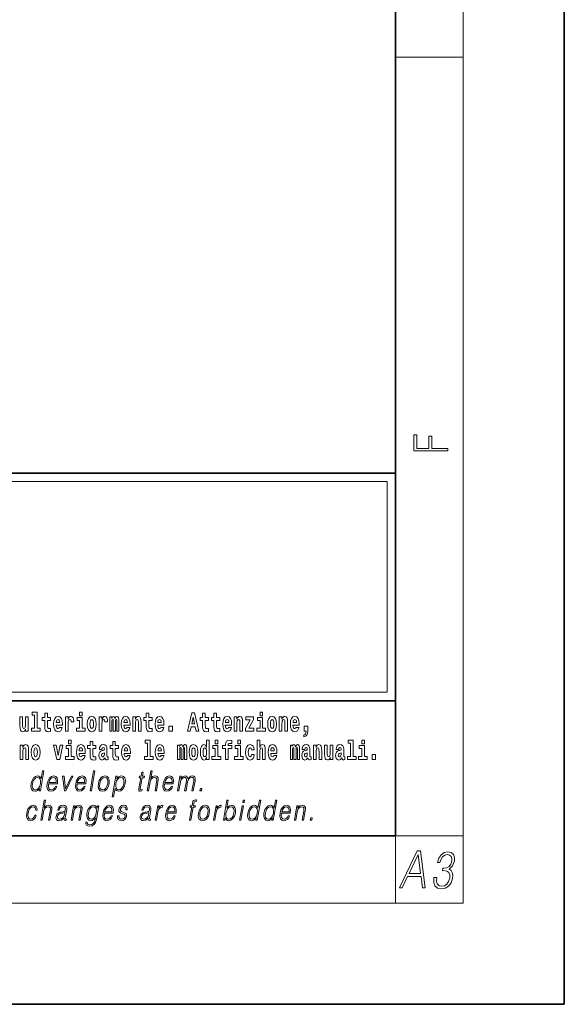
# Model space of a CAD drawing. Extents: x 0 to 420, y 0 to 297.
# Drawn here: x 388 to 420, y 0 to 58 of the extents above; entities that cross this region are included whole.
import ezdxf

# ---------------------------------------------------------------- set-up
doc = ezdxf.new("R2010")
doc.units = 0

msp = doc.modelspace()

# ---------------------------------------------------------------- linework, layer by layer
at = {"color": 7, "lineweight": 35}
for p, q in [((420, 0), (420, 297)), ((410, 10), (410, 287)), ((230, 31.5), (410, 31.5)), ((357.812, 31.5), (410, 31.5)), ((410, 10), (410, 31.5)), ((357.812, 18), (408.5, 18)), ((397, 18), (410, 18)), ((20, 10), (410, 10)), ((230, 10), (410, 10)), ((0, 0), (420, 0))]:
    msp.add_line(p, q, dxfattribs=at)
at = {"color": 7, "lineweight": 13}
for p, q in [((414, 6), (414, 291)), ((410, 56.167), (414, 56.167)), ((358.312, 31), (409.5, 31)), ((409.5, 31), (409.5, 18.5)), ((410, 10), (414, 10)), ((410, 10), (410, 6)), ((414, 6), (16, 6))]:
    msp.add_line(p, q, dxfattribs=at)
at = {"color": 252, "lineweight": 13}
msp.add_line((358.312, 18.5), (409.5, 18.5), dxfattribs=at)
at = {"color": 7, "lineweight": 13}
for points in [[(413.093, 32.817), (413.093, 32.955), (412.144, 32.955), (412.144, 33.691), (411.98, 33.691), (411.98, 32.955), (411.257, 32.955), (411.257, 33.766), (411.093, 33.766), (411.093, 32.817)], [(388.246, 16.193), (388.246, 17.045), (388.088, 17.045), (388.088, 16.621), (388.082, 16.504), (388.066, 16.422), (388.033, 16.373), (387.985, 16.357), (387.941, 16.371), (387.919, 16.415), (387.911, 16.487), (387.91, 16.583), (387.91, 17.045), (387.752, 17.045), (387.752, 16.528), (387.756, 16.374), (387.778, 16.26), (387.829, 16.19), (387.921, 16.165), (387.975, 16.174), (388.019, 16.201), (388.056, 16.251), (388.088, 16.323), (388.088, 16.193)], [(388.471, 17.154), (388.615, 17.154), (388.615, 16.369), (388.432, 16.369), (388.432, 16.193), (388.949, 16.193), (388.949, 16.369), (388.771, 16.369), (388.771, 17.332), (388.471, 17.332)], [(389.568, 17.016), (389.378, 17.016), (389.378, 17.265), (389.222, 17.265), (389.222, 17.016), (389.073, 17.016), (389.073, 16.839), (389.222, 16.839), (389.222, 16.46), (389.232, 16.323), (389.267, 16.232), (389.335, 16.181), (389.441, 16.163), (389.568, 16.171), (389.568, 16.352), (389.495, 16.346), (389.435, 16.358), (389.399, 16.396), (389.383, 16.458), (389.378, 16.541), (389.378, 16.839), (389.568, 16.839)], [(390.092, 16.422), (390.058, 16.368), (390.011, 16.349), (389.968, 16.362), (389.935, 16.4), (389.911, 16.463), (389.9, 16.55), (390.271, 16.55), (390.272, 16.607), (390.255, 16.808), (390.203, 16.956), (390.119, 17.045), (390.006, 17.075), (389.899, 17.043), (389.815, 16.954), (389.762, 16.81), (389.744, 16.62), (389.762, 16.426), (389.815, 16.282), (389.896, 16.193), (390.003, 16.163), (390.092, 16.179), (390.163, 16.225), (390.217, 16.304), (390.258, 16.422)], [(390.446, 17.045), (390.446, 16.193), (390.605, 16.193), (390.605, 16.626), (390.609, 16.74), (390.625, 16.823), (390.656, 16.873), (390.707, 16.891), (390.764, 16.854), (390.779, 16.812), (390.785, 16.753), (390.785, 16.748), (390.939, 16.748), (390.939, 16.763), (390.929, 16.899), (390.9, 16.996), (390.85, 17.053), (390.778, 17.073), (390.721, 17.062), (390.674, 17.03), (390.635, 16.976), (390.605, 16.9), (390.605, 17.045)], [(391.614, 16.369), (391.443, 16.369), (391.443, 17.016), (391.142, 17.016), (391.142, 16.839), (391.287, 16.839), (391.287, 16.369), (391.097, 16.369), (391.097, 16.193), (391.614, 16.193)], [(391.287, 17.332), (391.287, 17.116), (391.443, 17.116), (391.443, 17.332)], [(391.741, 16.618), (391.759, 16.423), (391.811, 16.281), (391.895, 16.193), (392.005, 16.163), (392.115, 16.193), (392.199, 16.281), (392.251, 16.423), (392.27, 16.618), (392.251, 16.812), (392.199, 16.956), (392.114, 17.043), (392.004, 17.075), (391.895, 17.043), (391.811, 16.956), (391.759, 16.812)], [(392.449, 17.045), (392.449, 16.193), (392.609, 16.193), (392.609, 16.626), (392.612, 16.74), (392.629, 16.823), (392.66, 16.873), (392.711, 16.891), (392.768, 16.854), (392.783, 16.812), (392.789, 16.753), (392.789, 16.748), (392.943, 16.748), (392.943, 16.763), (392.933, 16.899), (392.904, 16.996), (392.854, 17.053), (392.782, 17.073), (392.724, 17.062), (392.678, 17.03), (392.639, 16.976), (392.609, 16.9), (392.609, 17.045)], [(393.486, 16.824), (393.486, 16.193), (393.612, 16.193), (393.612, 16.782), (393.607, 16.905), (393.589, 16.997), (393.552, 17.054), (393.491, 17.075), (393.428, 17.043), (393.376, 16.951), (393.34, 17.041), (393.279, 17.075), (393.224, 17.043), (393.185, 16.954), (393.185, 17.045), (393.071, 17.045), (393.071, 16.193), (393.196, 16.193), (393.196, 16.818), (393.208, 16.875), (393.244, 16.896), (393.27, 16.88), (393.279, 16.835), (393.279, 16.193), (393.403, 16.193), (393.403, 16.818), (393.416, 16.875), (393.451, 16.896), (393.477, 16.88), (393.486, 16.835)], [(394.099, 16.422), (394.066, 16.368), (394.018, 16.349), (393.976, 16.362), (393.943, 16.4), (393.918, 16.463), (393.907, 16.55), (394.279, 16.55), (394.28, 16.607), (394.262, 16.808), (394.21, 16.956), (394.127, 17.045), (394.014, 17.075), (393.906, 17.043), (393.823, 16.954), (393.77, 16.81), (393.752, 16.62), (393.77, 16.426), (393.823, 16.282), (393.904, 16.193), (394.01, 16.163), (394.099, 16.179), (394.17, 16.225), (394.224, 16.304), (394.266, 16.422)], [(394.432, 17.045), (394.432, 16.193), (394.591, 16.193), (394.591, 16.617), (394.595, 16.732), (394.612, 16.815), (394.644, 16.864), (394.694, 16.881), (394.735, 16.866), (394.757, 16.824), (394.765, 16.756), (394.767, 16.667), (394.767, 16.193), (394.926, 16.193), (394.926, 16.71), (394.92, 16.862), (394.898, 16.976), (394.847, 17.048), (394.756, 17.073), (394.703, 17.064), (394.658, 17.035), (394.622, 16.986), (394.591, 16.915), (394.591, 17.045)], [(395.579, 17.016), (395.389, 17.016), (395.389, 17.265), (395.233, 17.265), (395.233, 17.016), (395.084, 17.016), (395.084, 16.839), (395.233, 16.839), (395.233, 16.46), (395.243, 16.323), (395.279, 16.232), (395.346, 16.181), (395.453, 16.163), (395.579, 16.171), (395.579, 16.352), (395.506, 16.346), (395.446, 16.358), (395.411, 16.396), (395.394, 16.458), (395.389, 16.541), (395.389, 16.839), (395.579, 16.839)], [(396.103, 16.422), (396.07, 16.368), (396.022, 16.349), (395.98, 16.362), (395.946, 16.4), (395.922, 16.463), (395.911, 16.55), (396.283, 16.55), (396.284, 16.607), (396.266, 16.808), (396.214, 16.956), (396.131, 17.045), (396.017, 17.075), (395.91, 17.043), (395.827, 16.954), (395.773, 16.81), (395.756, 16.62), (395.773, 16.426), (395.827, 16.282), (395.908, 16.193), (396.014, 16.163), (396.103, 16.179), (396.174, 16.225), (396.228, 16.304), (396.269, 16.422)], [(397.94, 17.293), (397.68, 16.193), (397.843, 16.193), (397.895, 16.446), (398.132, 16.446), (398.187, 16.193), (398.353, 16.193), (398.093, 17.293)], [(398.016, 17.019), (398.092, 16.631), (397.937, 16.631)], [(398.919, 17.016), (398.729, 17.016), (398.729, 17.265), (398.573, 17.265), (398.573, 17.016), (398.424, 17.016), (398.424, 16.839), (398.573, 16.839), (398.573, 16.46), (398.583, 16.323), (398.618, 16.232), (398.686, 16.181), (398.792, 16.163), (398.919, 16.171), (398.919, 16.352), (398.846, 16.346), (398.786, 16.358), (398.75, 16.396), (398.734, 16.458), (398.729, 16.541), (398.729, 16.839), (398.919, 16.839)], [(399.587, 17.016), (399.397, 17.016), (399.397, 17.265), (399.241, 17.265), (399.241, 17.016), (399.092, 17.016), (399.092, 16.839), (399.241, 16.839), (399.241, 16.46), (399.251, 16.323), (399.286, 16.232), (399.354, 16.181), (399.46, 16.163), (399.587, 16.171), (399.587, 16.352), (399.514, 16.346), (399.454, 16.358), (399.418, 16.396), (399.401, 16.458), (399.397, 16.541), (399.397, 16.839), (399.587, 16.839)], [(400.11, 16.422), (400.077, 16.368), (400.029, 16.349), (399.987, 16.362), (399.954, 16.4), (399.93, 16.463), (399.918, 16.55), (400.29, 16.55), (400.291, 16.607), (400.274, 16.808), (400.221, 16.956), (400.138, 17.045), (400.025, 17.075), (399.917, 17.043), (399.834, 16.954), (399.781, 16.81), (399.763, 16.62), (399.781, 16.426), (399.834, 16.282), (399.915, 16.193), (400.022, 16.163), (400.11, 16.179), (400.181, 16.225), (400.236, 16.304), (400.277, 16.422)], [(400.443, 17.045), (400.443, 16.193), (400.602, 16.193), (400.602, 16.617), (400.606, 16.732), (400.623, 16.815), (400.655, 16.864), (400.705, 16.881), (400.746, 16.866), (400.768, 16.824), (400.776, 16.756), (400.778, 16.667), (400.778, 16.193), (400.937, 16.193), (400.937, 16.71), (400.931, 16.862), (400.909, 16.976), (400.858, 17.048), (400.767, 17.073), (400.714, 17.064), (400.67, 17.035), (400.633, 16.986), (400.602, 16.915), (400.602, 17.045)], [(401.593, 16.886), (401.593, 17.045), (401.13, 17.045), (401.13, 16.861), (401.392, 16.861), (401.112, 16.36), (401.112, 16.193), (401.608, 16.193), (401.608, 16.377), (401.305, 16.377)], [(402.301, 16.369), (402.13, 16.369), (402.13, 17.016), (401.829, 17.016), (401.829, 16.839), (401.973, 16.839), (401.973, 16.369), (401.784, 16.369), (401.784, 16.193), (402.301, 16.193)], [(401.973, 17.332), (401.973, 17.116), (402.13, 17.116), (402.13, 17.332)], [(402.428, 16.618), (402.446, 16.423), (402.498, 16.281), (402.581, 16.193), (402.692, 16.163), (402.802, 16.193), (402.885, 16.281), (402.937, 16.423), (402.956, 16.618), (402.937, 16.812), (402.885, 16.956), (402.801, 17.043), (402.691, 17.075), (402.581, 17.043), (402.498, 16.956), (402.446, 16.812)], [(403.115, 17.045), (403.115, 16.193), (403.274, 16.193), (403.274, 16.617), (403.278, 16.732), (403.295, 16.815), (403.327, 16.864), (403.377, 16.881), (403.418, 16.866), (403.44, 16.824), (403.448, 16.756), (403.45, 16.667), (403.45, 16.193), (403.609, 16.193), (403.609, 16.71), (403.603, 16.862), (403.581, 16.976), (403.53, 17.048), (403.439, 17.073), (403.386, 17.064), (403.341, 17.035), (403.305, 16.986), (403.274, 16.915), (403.274, 17.045)], [(404.118, 16.422), (404.085, 16.368), (404.037, 16.349), (403.995, 16.362), (403.962, 16.4), (403.937, 16.463), (403.926, 16.55), (404.298, 16.55), (404.299, 16.607), (404.281, 16.808), (404.229, 16.956), (404.146, 17.045), (404.033, 17.075), (403.925, 17.043), (403.842, 16.954), (403.788, 16.81), (403.771, 16.62), (403.788, 16.426), (403.842, 16.282), (403.923, 16.193), (404.029, 16.163), (404.118, 16.179), (404.189, 16.225), (404.243, 16.304), (404.284, 16.422)], [(390.109, 16.713), (389.903, 16.713), (389.912, 16.786), (389.935, 16.842), (389.967, 16.877), (390.006, 16.889), (390.047, 16.877), (390.079, 16.843), (390.099, 16.788)], [(392.005, 16.886), (392.05, 16.869), (392.083, 16.818), (392.103, 16.734), (392.111, 16.62), (392.103, 16.504), (392.083, 16.42), (392.05, 16.369), (392.005, 16.354), (391.96, 16.369), (391.927, 16.422), (391.907, 16.507), (391.9, 16.626), (391.907, 16.737), (391.928, 16.818), (391.961, 16.869)], [(394.117, 16.713), (393.911, 16.713), (393.919, 16.786), (393.943, 16.842), (393.975, 16.877), (394.014, 16.889), (394.055, 16.877), (394.087, 16.843), (394.107, 16.788)], [(396.121, 16.713), (395.914, 16.713), (395.923, 16.786), (395.946, 16.842), (395.979, 16.877), (396.017, 16.889), (396.059, 16.877), (396.091, 16.843), (396.111, 16.788)], [(396.579, 16.485), (396.579, 16.193), (396.783, 16.193), (396.783, 16.485)], [(400.128, 16.713), (399.922, 16.713), (399.931, 16.786), (399.954, 16.842), (399.986, 16.877), (400.025, 16.889), (400.066, 16.877), (400.098, 16.843), (400.118, 16.788)], [(402.692, 16.886), (402.737, 16.869), (402.77, 16.818), (402.79, 16.734), (402.798, 16.62), (402.79, 16.504), (402.77, 16.42), (402.737, 16.369), (402.692, 16.354), (402.647, 16.369), (402.613, 16.422), (402.594, 16.507), (402.587, 16.626), (402.594, 16.737), (402.615, 16.818), (402.648, 16.869)], [(404.136, 16.713), (403.929, 16.713), (403.938, 16.786), (403.962, 16.842), (403.994, 16.877), (404.033, 16.889), (404.074, 16.877), (404.106, 16.843), (404.126, 16.788)], [(404.57, 15.864), (404.666, 15.894), (404.738, 15.96), (404.783, 16.067), (404.798, 16.205), (404.798, 16.485), (404.594, 16.485), (404.594, 16.193), (404.705, 16.193), (404.705, 16.171), (404.696, 16.094), (404.672, 16.035), (404.629, 15.995), (404.57, 15.973)], [(387.768, 15.368), (387.768, 14.517), (387.927, 14.517), (387.927, 14.94), (387.931, 15.056), (387.948, 15.138), (387.98, 15.187), (388.03, 15.205), (388.071, 15.189), (388.093, 15.148), (388.101, 15.08), (388.103, 14.991), (388.103, 14.517), (388.262, 14.517), (388.262, 15.034), (388.256, 15.186), (388.234, 15.3), (388.183, 15.371), (388.092, 15.397), (388.039, 15.387), (387.995, 15.358), (387.958, 15.309), (387.927, 15.238), (387.927, 15.368)], [(388.417, 14.942), (388.435, 14.747), (388.487, 14.604), (388.57, 14.517), (388.681, 14.487), (388.791, 14.517), (388.874, 14.604), (388.926, 14.747), (388.945, 14.942), (388.926, 15.135), (388.874, 15.279), (388.79, 15.366), (388.68, 15.398), (388.57, 15.366), (388.487, 15.279), (388.435, 15.135)], [(388.681, 15.21), (388.726, 15.192), (388.759, 15.141), (388.779, 15.057), (388.787, 14.943), (388.779, 14.828), (388.759, 14.744), (388.726, 14.693), (388.681, 14.677), (388.636, 14.693), (388.603, 14.745), (388.583, 14.831), (388.576, 14.95), (388.583, 15.061), (388.604, 15.141), (388.637, 15.192)], [(389.748, 15.368), (389.926, 14.517), (390.109, 14.517), (390.286, 15.368), (390.138, 15.368), (390.019, 14.756), (389.896, 15.368)], [(390.961, 14.693), (390.79, 14.693), (390.79, 15.339), (390.49, 15.339), (390.49, 15.162), (390.634, 15.162), (390.634, 14.693), (390.444, 14.693), (390.444, 14.517), (390.961, 14.517)], [(390.634, 15.655), (390.634, 15.439), (390.79, 15.439), (390.79, 15.655)], [(391.443, 14.745), (391.41, 14.691), (391.362, 14.672), (391.32, 14.685), (391.286, 14.723), (391.262, 14.786), (391.251, 14.873), (391.623, 14.873), (391.624, 14.931), (391.606, 15.132), (391.554, 15.279), (391.471, 15.368), (391.357, 15.398), (391.25, 15.366), (391.167, 15.278), (391.113, 15.133), (391.096, 14.943), (391.113, 14.75), (391.167, 14.606), (391.248, 14.517), (391.354, 14.487), (391.443, 14.503), (391.514, 14.549), (391.568, 14.628), (391.609, 14.745)], [(391.461, 15.037), (391.254, 15.037), (391.263, 15.11), (391.286, 15.165), (391.319, 15.2), (391.357, 15.213), (391.398, 15.2), (391.431, 15.167), (391.451, 15.111)], [(392.255, 15.339), (392.065, 15.339), (392.065, 15.588), (391.909, 15.588), (391.909, 15.339), (391.76, 15.339), (391.76, 15.162), (391.909, 15.162), (391.909, 14.783), (391.919, 14.647), (391.954, 14.555), (392.022, 14.504), (392.129, 14.487), (392.255, 14.495), (392.255, 14.675), (392.182, 14.669), (392.122, 14.682), (392.086, 14.72), (392.07, 14.782), (392.065, 14.864), (392.065, 15.162), (392.255, 15.162)], [(392.608, 15.111), (392.626, 15.194), (392.682, 15.222), (392.734, 15.2), (392.752, 15.137), (392.745, 15.087), (392.723, 15.064), (392.683, 15.054), (392.621, 15.045), (392.537, 15.013), (392.476, 14.954), (392.439, 14.87), (392.427, 14.761), (392.439, 14.647), (392.476, 14.56), (392.535, 14.507), (392.615, 14.487), (392.71, 14.52), (392.793, 14.62), (392.805, 14.563), (392.829, 14.525), (392.862, 14.506), (392.91, 14.498), (392.973, 14.511), (392.973, 14.675), (392.946, 14.671), (392.911, 14.691), (392.904, 14.756), (392.904, 15.133), (392.891, 15.249), (392.851, 15.332), (392.781, 15.381), (392.682, 15.398), (392.587, 15.378), (392.516, 15.322), (392.47, 15.235), (392.456, 15.124), (392.456, 15.111)], [(393.591, 15.339), (393.401, 15.339), (393.401, 15.588), (393.245, 15.588), (393.245, 15.339), (393.096, 15.339), (393.096, 15.162), (393.245, 15.162), (393.245, 14.783), (393.255, 14.647), (393.29, 14.555), (393.358, 14.504), (393.464, 14.487), (393.591, 14.495), (393.591, 14.675), (393.518, 14.669), (393.458, 14.682), (393.422, 14.72), (393.406, 14.782), (393.401, 14.864), (393.401, 15.162), (393.591, 15.162)], [(394.115, 14.745), (394.081, 14.691), (394.034, 14.672), (393.991, 14.685), (393.958, 14.723), (393.934, 14.786), (393.923, 14.873), (394.294, 14.873), (394.295, 14.931), (394.278, 15.132), (394.225, 15.279), (394.142, 15.368), (394.029, 15.398), (393.921, 15.366), (393.838, 15.278), (393.785, 15.133), (393.767, 14.943), (393.785, 14.75), (393.838, 14.606), (393.919, 14.517), (394.026, 14.487), (394.115, 14.503), (394.186, 14.549), (394.24, 14.628), (394.281, 14.745)], [(394.132, 15.037), (393.926, 15.037), (393.935, 15.11), (393.958, 15.165), (393.99, 15.2), (394.029, 15.213), (394.07, 15.2), (394.102, 15.167), (394.122, 15.111)], [(395.165, 15.477), (395.309, 15.477), (395.309, 14.693), (395.126, 14.693), (395.126, 14.517), (395.643, 14.517), (395.643, 14.693), (395.466, 14.693), (395.466, 15.655), (395.165, 15.655)], [(396.118, 14.745), (396.085, 14.691), (396.037, 14.672), (395.995, 14.685), (395.962, 14.723), (395.937, 14.786), (395.926, 14.873), (396.298, 14.873), (396.299, 14.931), (396.281, 15.132), (396.229, 15.279), (396.146, 15.368), (396.033, 15.398), (395.925, 15.366), (395.842, 15.278), (395.789, 15.133), (395.771, 14.943), (395.789, 14.75), (395.842, 14.606), (395.923, 14.517), (396.03, 14.487), (396.118, 14.503), (396.189, 14.549), (396.244, 14.628), (396.285, 14.745)], [(396.136, 15.037), (395.93, 15.037), (395.939, 15.11), (395.962, 15.165), (395.994, 15.2), (396.033, 15.213), (396.074, 15.2), (396.106, 15.167), (396.126, 15.111)], [(397.509, 15.148), (397.509, 14.517), (397.635, 14.517), (397.635, 15.105), (397.629, 15.229), (397.612, 15.32), (397.575, 15.378), (397.514, 15.398), (397.451, 15.366), (397.399, 15.274), (397.363, 15.365), (397.302, 15.398), (397.247, 15.366), (397.208, 15.278), (397.208, 15.368), (397.094, 15.368), (397.094, 14.517), (397.219, 14.517), (397.219, 15.141), (397.231, 15.198), (397.267, 15.219), (397.293, 15.203), (397.302, 15.159), (397.302, 14.517), (397.426, 14.517), (397.426, 15.141), (397.439, 15.198), (397.474, 15.219), (397.5, 15.203), (397.509, 15.159)], [(397.768, 14.942), (397.786, 14.747), (397.838, 14.604), (397.921, 14.517), (398.032, 14.487), (398.142, 14.517), (398.225, 14.604), (398.277, 14.747), (398.296, 14.942), (398.277, 15.135), (398.225, 15.279), (398.141, 15.366), (398.031, 15.398), (397.921, 15.366), (397.838, 15.279), (397.786, 15.135)], [(398.032, 15.21), (398.077, 15.192), (398.11, 15.141), (398.13, 15.057), (398.138, 14.943), (398.13, 14.828), (398.11, 14.744), (398.077, 14.693), (398.032, 14.677), (397.987, 14.693), (397.953, 14.745), (397.933, 14.831), (397.927, 14.95), (397.933, 15.061), (397.955, 15.141), (397.988, 15.192)], [(398.802, 14.648), (398.802, 14.517), (398.961, 14.517), (398.961, 15.655), (398.802, 15.655), (398.802, 15.238), (398.77, 15.309), (398.735, 15.36), (398.695, 15.389), (398.648, 15.398), (398.564, 15.366), (398.497, 15.278), (398.454, 15.135), (398.438, 14.943), (398.454, 14.75), (398.497, 14.606), (398.564, 14.517), (398.648, 14.487), (398.696, 14.496), (398.736, 14.525), (398.77, 14.575)], [(398.701, 15.208), (398.747, 15.19), (398.78, 15.141), (398.802, 15.057), (398.81, 14.943), (398.802, 14.828), (398.78, 14.744), (398.746, 14.693), (398.701, 14.677), (398.658, 14.693), (398.625, 14.744), (398.604, 14.828), (398.597, 14.943), (398.604, 15.057), (398.625, 15.14), (398.658, 15.19)], [(399.644, 14.693), (399.473, 14.693), (399.473, 15.339), (399.173, 15.339), (399.173, 15.162), (399.317, 15.162), (399.317, 14.693), (399.127, 14.693), (399.127, 14.517), (399.644, 14.517)], [(399.317, 15.655), (399.317, 15.439), (399.473, 15.439), (399.473, 15.655)], [(399.759, 15.162), (399.929, 15.162), (399.929, 14.517), (400.086, 14.517), (400.086, 15.162), (400.298, 15.162), (400.298, 15.339), (400.086, 15.339), (400.086, 15.376), (400.093, 15.422), (400.114, 15.452), (400.149, 15.468), (400.2, 15.474), (400.299, 15.466), (400.299, 15.647), (400.182, 15.655), (400.069, 15.642), (399.99, 15.603), (399.944, 15.527), (399.929, 15.406), (399.929, 15.339), (399.759, 15.339)], [(400.98, 14.693), (400.809, 14.693), (400.809, 15.339), (400.509, 15.339), (400.509, 15.162), (400.653, 15.162), (400.653, 14.693), (400.463, 14.693), (400.463, 14.517), (400.98, 14.517)], [(400.653, 15.655), (400.653, 15.439), (400.809, 15.439), (400.809, 15.655)], [(401.478, 14.821), (401.447, 14.717), (401.384, 14.679), (401.34, 14.694), (401.306, 14.745), (401.286, 14.829), (401.28, 14.945), (401.286, 15.059), (401.307, 15.143), (401.341, 15.192), (401.384, 15.21), (401.447, 15.176), (401.477, 15.086), (401.634, 15.086), (401.61, 15.216), (401.56, 15.314), (401.485, 15.376), (401.387, 15.398), (401.276, 15.365), (401.192, 15.273), (401.138, 15.129), (401.12, 14.94), (401.138, 14.753), (401.189, 14.61), (401.27, 14.518), (401.377, 14.487), (401.479, 14.511), (401.558, 14.575), (401.61, 14.682), (401.634, 14.821)], [(401.795, 15.655), (401.795, 14.517), (401.953, 14.517), (401.953, 14.94), (401.958, 15.056), (401.974, 15.138), (402.006, 15.187), (402.056, 15.205), (402.097, 15.189), (402.12, 15.148), (402.127, 15.08), (402.13, 14.991), (402.13, 14.517), (402.288, 14.517), (402.288, 15.034), (402.283, 15.186), (402.261, 15.3), (402.21, 15.371), (402.119, 15.397), (402.065, 15.387), (402.021, 15.358), (401.984, 15.309), (401.953, 15.238), (401.953, 15.655)], [(402.798, 14.745), (402.764, 14.691), (402.717, 14.672), (402.674, 14.685), (402.641, 14.723), (402.617, 14.786), (402.606, 14.873), (402.977, 14.873), (402.978, 14.931), (402.961, 15.132), (402.908, 15.279), (402.825, 15.368), (402.712, 15.398), (402.604, 15.366), (402.521, 15.278), (402.468, 15.133), (402.45, 14.943), (402.468, 14.75), (402.521, 14.606), (402.602, 14.517), (402.709, 14.487), (402.798, 14.503), (402.869, 14.549), (402.923, 14.628), (402.964, 14.745)], [(402.815, 15.037), (402.609, 15.037), (402.618, 15.11), (402.641, 15.165), (402.673, 15.2), (402.712, 15.213), (402.753, 15.2), (402.785, 15.167), (402.805, 15.111)], [(404.188, 15.148), (404.188, 14.517), (404.314, 14.517), (404.314, 15.105), (404.309, 15.229), (404.291, 15.32), (404.254, 15.378), (404.193, 15.398), (404.13, 15.366), (404.078, 15.274), (404.042, 15.365), (403.981, 15.398), (403.926, 15.366), (403.887, 15.278), (403.887, 15.368), (403.773, 15.368), (403.773, 14.517), (403.898, 14.517), (403.898, 15.141), (403.91, 15.198), (403.946, 15.219), (403.973, 15.203), (403.981, 15.159), (403.981, 14.517), (404.106, 14.517), (404.106, 15.141), (404.118, 15.198), (404.153, 15.219), (404.179, 15.203), (404.188, 15.159)], [(404.63, 15.111), (404.648, 15.194), (404.705, 15.222), (404.757, 15.2), (404.775, 15.137), (404.768, 15.087), (404.746, 15.064), (404.706, 15.054), (404.644, 15.045), (404.559, 15.013), (404.498, 14.954), (404.462, 14.87), (404.45, 14.761), (404.462, 14.647), (404.498, 14.56), (404.557, 14.507), (404.637, 14.487), (404.733, 14.52), (404.816, 14.62), (404.828, 14.563), (404.851, 14.525), (404.885, 14.506), (404.932, 14.498), (404.995, 14.511), (404.995, 14.675), (404.969, 14.671), (404.933, 14.691), (404.927, 14.756), (404.927, 15.133), (404.913, 15.249), (404.873, 15.332), (404.804, 15.381), (404.705, 15.398), (404.609, 15.378), (404.538, 15.322), (404.493, 15.235), (404.478, 15.124), (404.478, 15.111)], [(405.134, 15.368), (405.134, 14.517), (405.293, 14.517), (405.293, 14.94), (405.297, 15.056), (405.314, 15.138), (405.346, 15.187), (405.396, 15.205), (405.437, 15.189), (405.459, 15.148), (405.467, 15.08), (405.469, 14.991), (405.469, 14.517), (405.628, 14.517), (405.628, 15.034), (405.622, 15.186), (405.6, 15.3), (405.549, 15.371), (405.458, 15.397), (405.405, 15.387), (405.361, 15.358), (405.324, 15.309), (405.293, 15.238), (405.293, 15.368)], [(406.296, 14.517), (406.296, 15.368), (406.137, 15.368), (406.137, 14.945), (406.132, 14.828), (406.115, 14.745), (406.083, 14.696), (406.034, 14.68), (405.991, 14.694), (405.969, 14.739), (405.961, 14.81), (405.96, 14.907), (405.96, 15.368), (405.801, 15.368), (405.801, 14.851), (405.805, 14.698), (405.828, 14.583), (405.879, 14.514), (405.971, 14.488), (406.024, 14.498), (406.068, 14.525), (406.105, 14.574), (406.137, 14.647), (406.137, 14.517)], [(406.634, 15.111), (406.652, 15.194), (406.709, 15.222), (406.761, 15.2), (406.778, 15.137), (406.772, 15.087), (406.75, 15.064), (406.71, 15.054), (406.648, 15.045), (406.563, 15.013), (406.502, 14.954), (406.466, 14.87), (406.453, 14.761), (406.466, 14.647), (406.502, 14.56), (406.561, 14.507), (406.641, 14.487), (406.736, 14.52), (406.819, 14.62), (406.832, 14.563), (406.855, 14.525), (406.888, 14.506), (406.936, 14.498), (406.999, 14.511), (406.999, 14.675), (406.973, 14.671), (406.937, 14.691), (406.93, 14.756), (406.93, 15.133), (406.917, 15.249), (406.877, 15.332), (406.807, 15.381), (406.709, 15.398), (406.613, 15.378), (406.542, 15.322), (406.497, 15.235), (406.482, 15.124), (406.482, 15.111)], [(407.188, 15.477), (407.332, 15.477), (407.332, 14.693), (407.149, 14.693), (407.149, 14.517), (407.666, 14.517), (407.666, 14.693), (407.489, 14.693), (407.489, 15.655), (407.188, 15.655)], [(408.327, 14.693), (408.156, 14.693), (408.156, 15.339), (407.856, 15.339), (407.856, 15.162), (408, 15.162), (408, 14.693), (407.81, 14.693), (407.81, 14.517), (408.327, 14.517)], [(408, 15.655), (408, 15.439), (408.156, 15.439), (408.156, 15.655)], [(392.75, 14.821), (392.741, 14.756), (392.718, 14.707), (392.683, 14.675), (392.642, 14.666), (392.597, 14.693), (392.58, 14.763), (392.593, 14.831), (392.633, 14.867), (392.701, 14.886), (392.75, 14.919)], [(404.772, 14.821), (404.764, 14.756), (404.74, 14.707), (404.706, 14.675), (404.665, 14.666), (404.619, 14.693), (404.603, 14.763), (404.616, 14.831), (404.656, 14.867), (404.724, 14.886), (404.772, 14.919)], [(406.776, 14.821), (406.767, 14.756), (406.744, 14.707), (406.71, 14.675), (406.669, 14.666), (406.623, 14.693), (406.606, 14.763), (406.62, 14.831), (406.66, 14.867), (406.727, 14.886), (406.776, 14.919)], [(408.617, 14.808), (408.617, 14.517), (408.821, 14.517), (408.821, 14.808)], [(389.173, 13.854), (389.093, 13.854), (389.009, 13.37), (388.977, 13.443), (388.933, 13.498), (388.873, 13.53), (388.799, 13.542), (388.667, 13.51), (388.554, 13.421), (388.467, 13.278), (388.412, 13.086), (388.4, 12.892), (388.436, 12.75), (388.516, 12.66), (388.636, 12.63), (388.714, 12.642), (388.785, 12.672), (388.85, 12.725), (388.91, 12.801), (388.884, 12.654), (388.964, 12.654)], [(388.495, 13.086), (388.537, 13.243), (388.603, 13.358), (388.69, 13.428), (388.795, 13.453), (388.889, 13.428), (388.95, 13.358), (388.977, 13.243), (388.966, 13.086), (388.922, 12.927), (388.857, 12.812), (388.77, 12.742), (388.667, 12.719), (388.571, 12.742), (388.51, 12.814), (388.483, 12.929)], [(389.446, 13.068), (389.963, 13.068), (389.968, 13.101), (389.979, 13.288), (389.946, 13.426), (389.867, 13.512), (389.75, 13.542), (389.616, 13.51), (389.506, 13.421), (389.419, 13.276), (389.366, 13.083), (389.352, 12.891), (389.388, 12.749), (389.467, 12.66), (389.589, 12.63), (389.702, 12.652), (389.799, 12.709), (389.876, 12.801), (389.928, 12.921), (389.848, 12.921), (389.809, 12.836), (389.754, 12.772), (389.687, 12.732), (389.61, 12.719), (389.521, 12.74), (389.462, 12.809), (389.435, 12.916), (389.445, 13.063)], [(389.46, 13.149), (389.502, 13.276), (389.564, 13.371), (389.643, 13.431), (389.733, 13.453), (389.813, 13.431), (389.87, 13.373), (389.896, 13.276), (389.894, 13.149)], [(390.388, 12.654), (390.478, 12.654), (390.887, 13.52), (390.805, 13.52), (390.458, 12.776), (390.365, 13.52), (390.279, 13.52)], [(391.132, 13.068), (391.648, 13.068), (391.654, 13.101), (391.665, 13.288), (391.632, 13.426), (391.553, 13.512), (391.436, 13.542), (391.302, 13.51), (391.192, 13.421), (391.105, 13.276), (391.052, 13.083), (391.038, 12.891), (391.074, 12.749), (391.153, 12.66), (391.275, 12.63), (391.388, 12.652), (391.485, 12.709), (391.562, 12.801), (391.614, 12.921), (391.533, 12.921), (391.495, 12.836), (391.44, 12.772), (391.372, 12.732), (391.295, 12.719), (391.207, 12.74), (391.148, 12.809), (391.121, 12.916), (391.131, 13.063)], [(391.146, 13.149), (391.188, 13.276), (391.25, 13.371), (391.328, 13.431), (391.419, 13.453), (391.499, 13.431), (391.556, 13.373), (391.582, 13.276), (391.58, 13.149)], [(391.907, 12.654), (391.988, 12.654), (392.196, 13.854), (392.116, 13.854)], [(392.395, 13.086), (392.381, 12.892), (392.419, 12.749), (392.504, 12.66), (392.634, 12.632), (392.774, 12.662), (392.889, 12.749), (392.975, 12.892), (393.032, 13.086), (393.043, 13.28), (393.006, 13.421), (392.921, 13.51), (392.792, 13.542), (392.651, 13.51), (392.536, 13.421), (392.448, 13.278)], [(392.478, 13.086), (392.521, 13.243), (392.586, 13.358), (392.673, 13.428), (392.776, 13.453), (392.871, 13.428), (392.933, 13.358), (392.959, 13.243), (392.949, 13.086), (392.904, 12.927), (392.839, 12.814), (392.752, 12.744), (392.649, 12.72), (392.554, 12.744), (392.492, 12.814), (392.465, 12.927)], [(393.222, 12.305), (393.302, 12.305), (393.388, 12.804), (393.42, 12.727), (393.464, 12.672), (393.597, 12.63), (393.731, 12.66), (393.843, 12.749), (393.931, 12.892), (393.987, 13.086), (393.998, 13.278), (393.962, 13.421), (393.881, 13.51), (393.759, 13.542), (393.679, 13.53), (393.608, 13.498), (393.543, 13.441), (393.486, 13.365), (393.513, 13.52), (393.433, 13.52)], [(393.435, 13.086), (393.477, 13.243), (393.542, 13.358), (393.628, 13.428), (393.732, 13.453), (393.827, 13.428), (393.889, 13.358), (393.915, 13.243), (393.905, 13.086), (393.86, 12.927), (393.794, 12.812), (393.707, 12.742), (393.605, 12.719), (393.51, 12.742), (393.449, 12.814), (393.422, 12.929)], [(395.047, 13.769), (394.967, 13.769), (394.923, 13.52), (394.829, 13.52), (394.814, 13.438), (394.909, 13.438), (394.8, 12.807), (394.79, 12.729), (394.797, 12.674), (394.825, 12.644), (394.879, 12.632), (394.981, 12.65), (394.995, 12.73), (394.914, 12.714), (394.875, 12.735), (394.88, 12.807), (394.989, 13.438), (395.118, 13.438), (395.132, 13.52), (395.004, 13.52)], [(395.289, 12.654), (395.37, 12.654), (395.458, 13.164), (395.494, 13.285), (395.554, 13.375), (395.63, 13.431), (395.722, 13.453), (395.806, 13.435), (395.849, 13.385), (395.86, 13.3), (395.845, 13.179), (395.754, 12.654), (395.834, 12.654), (395.926, 13.181), (395.946, 13.318), (395.939, 13.42), (395.872, 13.508), (395.753, 13.542), (395.613, 13.502), (395.497, 13.385), (395.578, 13.854), (395.498, 13.854)], [(396.312, 13.068), (396.828, 13.068), (396.834, 13.101), (396.845, 13.288), (396.812, 13.426), (396.733, 13.512), (396.616, 13.542), (396.482, 13.51), (396.372, 13.421), (396.285, 13.276), (396.232, 13.083), (396.218, 12.891), (396.254, 12.749), (396.333, 12.66), (396.455, 12.63), (396.568, 12.652), (396.665, 12.709), (396.742, 12.801), (396.794, 12.921), (396.714, 12.921), (396.675, 12.836), (396.62, 12.772), (396.553, 12.732), (396.476, 12.719), (396.387, 12.74), (396.328, 12.809), (396.301, 12.916), (396.311, 13.063)], [(396.326, 13.149), (396.368, 13.276), (396.43, 13.371), (396.508, 13.431), (396.599, 13.453), (396.679, 13.431), (396.736, 13.373), (396.762, 13.276), (396.76, 13.149)], [(397.079, 12.654), (397.16, 12.654), (397.253, 13.189), (397.286, 13.296), (397.342, 13.38), (397.415, 13.433), (397.503, 13.453), (397.564, 13.44), (397.603, 13.4), (397.618, 13.333), (397.611, 13.239), (397.509, 12.654), (397.59, 12.654), (397.684, 13.196), (397.715, 13.3), (397.771, 13.381), (397.844, 13.433), (397.931, 13.453), (397.996, 13.44), (398.036, 13.403), (398.05, 13.34), (398.043, 13.25), (397.939, 12.654), (398.019, 12.654), (398.124, 13.258), (398.131, 13.381), (398.105, 13.47), (398.044, 13.523), (397.949, 13.542), (397.877, 13.53), (397.81, 13.498), (397.697, 13.371), (397.683, 13.443), (397.649, 13.497), (397.597, 13.53), (397.529, 13.542), (397.392, 13.498), (397.28, 13.376), (397.305, 13.52), (397.23, 13.52)], [(398.417, 12.654), (398.505, 12.654), (398.531, 12.802), (398.443, 12.802)], [(388.64, 11.211), (388.599, 11.112), (388.542, 11.039), (388.474, 10.994), (388.398, 10.979), (388.309, 11.002), (388.251, 11.074), (388.224, 11.189), (388.235, 11.348), (388.278, 11.501), (388.345, 11.616), (388.428, 11.686), (388.524, 11.712), (388.594, 11.696), (388.647, 11.655), (388.676, 11.588), (388.684, 11.503), (388.762, 11.503), (388.757, 11.623), (388.717, 11.717), (388.643, 11.778), (388.54, 11.8), (388.406, 11.768), (388.293, 11.678), (388.206, 11.533), (388.151, 11.339), (388.14, 11.149), (388.175, 11.009), (388.256, 10.92), (388.376, 10.89), (388.492, 10.912), (388.591, 10.975), (388.668, 11.076), (388.72, 11.211)], [(388.981, 10.912), (389.061, 10.912), (389.15, 11.423), (389.185, 11.543), (389.245, 11.633), (389.321, 11.69), (389.413, 11.712), (389.497, 11.693), (389.54, 11.643), (389.551, 11.558), (389.537, 11.438), (389.445, 10.912), (389.525, 10.912), (389.617, 11.439), (389.637, 11.576), (389.63, 11.678), (389.563, 11.767), (389.445, 11.8), (389.304, 11.76), (389.188, 11.643), (389.269, 12.112), (389.189, 12.112)], [(390.356, 11.037), (390.354, 11.024), (390.362, 10.934), (390.432, 10.904), (390.491, 10.912), (390.504, 10.987), (390.474, 10.986), (390.434, 11.004), (390.438, 11.066), (390.52, 11.538), (390.523, 11.65), (390.489, 11.733), (390.417, 11.782), (390.312, 11.8), (390.194, 11.78), (390.099, 11.723), (390.029, 11.635), (389.989, 11.52), (390.067, 11.52), (390.096, 11.603), (390.146, 11.663), (390.212, 11.698), (390.297, 11.712), (390.375, 11.7), (390.422, 11.665), (390.442, 11.606), (390.436, 11.523), (390.422, 11.471), (390.397, 11.443), (390.357, 11.426), (390.296, 11.411), (390.161, 11.396), (390.037, 11.358), (389.939, 11.271), (389.888, 11.141), (389.885, 11.037), (389.918, 10.959), (389.981, 10.909), (390.074, 10.89), (390.216, 10.925)], [(390.779, 10.912), (390.859, 10.912), (390.948, 11.423), (390.983, 11.543), (391.042, 11.635), (391.118, 11.691), (391.209, 11.712), (391.291, 11.695), (391.336, 11.646), (391.348, 11.566), (391.336, 11.453), (391.242, 10.912), (391.322, 10.912), (391.418, 11.465), (391.435, 11.585), (391.427, 11.678), (391.36, 11.767), (391.24, 11.8), (391.1, 11.76), (390.983, 11.64), (391.007, 11.778), (390.929, 11.778)], [(392.423, 11.778), (392.343, 11.778), (392.317, 11.628), (392.284, 11.703), (392.239, 11.757), (392.179, 11.788), (392.106, 11.8), (391.974, 11.768), (391.862, 11.678), (391.774, 11.535), (391.72, 11.344), (391.708, 11.151), (391.745, 11.009), (391.825, 10.919), (391.948, 10.889), (392.023, 10.9), (392.094, 10.93), (392.158, 10.984), (392.218, 11.061), (392.2, 10.954), (392.16, 10.82), (392.097, 10.723), (392.008, 10.665), (391.896, 10.645), (391.82, 10.657), (391.765, 10.69), (391.736, 10.742), (391.731, 10.81), (391.649, 10.81), (391.655, 10.707), (391.697, 10.627), (391.773, 10.575), (391.882, 10.557), (392.029, 10.583), (392.144, 10.658), (392.229, 10.784), (392.28, 10.957)], [(391.803, 11.344), (391.846, 11.501), (391.911, 11.616), (391.998, 11.686), (392.103, 11.712), (392.196, 11.686), (392.259, 11.616), (392.284, 11.501), (392.274, 11.344), (392.229, 11.186), (392.163, 11.071), (392.077, 11.001), (391.975, 10.977), (391.882, 11.001), (391.82, 11.072), (391.792, 11.187)], [(392.751, 11.326), (393.268, 11.326), (393.274, 11.359), (393.285, 11.546), (393.252, 11.685), (393.173, 11.77), (393.055, 11.8), (392.922, 11.768), (392.812, 11.68), (392.725, 11.535), (392.671, 11.341), (392.658, 11.149), (392.693, 11.007), (392.773, 10.919), (392.894, 10.889), (393.008, 10.91), (393.104, 10.967), (393.182, 11.059), (393.233, 11.179), (393.153, 11.179), (393.114, 11.094), (393.059, 11.031), (392.992, 10.991), (392.915, 10.977), (392.827, 10.999), (392.768, 11.067), (392.741, 11.174), (392.751, 11.321)], [(392.766, 11.408), (392.808, 11.535), (392.87, 11.63), (392.948, 11.69), (393.039, 11.712), (393.119, 11.69), (393.176, 11.631), (393.202, 11.535), (393.2, 11.408)], [(393.537, 11.182), (393.536, 11.061), (393.574, 10.967), (393.648, 10.91), (393.755, 10.889), (393.868, 10.909), (393.96, 10.959), (394.027, 11.037), (394.063, 11.137), (394.065, 11.228), (394.039, 11.294), (393.982, 11.343), (393.894, 11.381), (393.803, 11.409), (393.738, 11.439), (393.702, 11.486), (393.7, 11.563), (393.72, 11.621), (393.759, 11.67), (393.813, 11.7), (393.881, 11.712), (393.952, 11.698), (394, 11.661), (394.026, 11.603), (394.029, 11.525), (394.111, 11.525), (394.107, 11.64), (394.07, 11.727), (393.998, 11.78), (393.898, 11.8), (393.795, 11.78), (393.712, 11.73), (393.649, 11.65), (393.615, 11.55), (393.613, 11.453), (393.65, 11.388), (393.719, 11.339), (393.822, 11.301), (393.897, 11.274), (393.951, 11.246), (393.98, 11.204), (393.98, 11.139), (393.956, 11.072), (393.911, 11.022), (393.848, 10.989), (393.767, 10.977), (393.695, 10.992), (393.644, 11.034), (393.618, 11.099), (393.619, 11.182)], [(395.341, 11.037), (395.339, 11.024), (395.348, 10.934), (395.417, 10.904), (395.476, 10.912), (395.489, 10.987), (395.459, 10.986), (395.42, 11.004), (395.424, 11.066), (395.506, 11.538), (395.508, 11.65), (395.474, 11.733), (395.403, 11.782), (395.298, 11.8), (395.179, 11.78), (395.084, 11.723), (395.014, 11.635), (394.974, 11.52), (395.053, 11.52), (395.082, 11.603), (395.131, 11.663), (395.197, 11.698), (395.282, 11.712), (395.36, 11.7), (395.408, 11.665), (395.427, 11.606), (395.422, 11.523), (395.408, 11.471), (395.383, 11.443), (395.342, 11.426), (395.281, 11.411), (395.146, 11.396), (395.022, 11.358), (394.924, 11.271), (394.873, 11.141), (394.87, 11.037), (394.903, 10.959), (394.967, 10.909), (395.06, 10.89), (395.202, 10.925)], [(395.764, 10.912), (395.844, 10.912), (395.928, 11.393), (395.964, 11.525), (396.019, 11.62), (396.094, 11.676), (396.19, 11.696), (396.201, 11.696), (396.219, 11.8), (396.209, 11.8), (396.137, 11.788), (396.073, 11.758), (396.015, 11.703), (395.966, 11.626), (395.992, 11.778), (395.915, 11.778)], [(396.474, 11.326), (396.991, 11.326), (396.996, 11.359), (397.008, 11.546), (396.974, 11.685), (396.896, 11.77), (396.778, 11.8), (396.644, 11.768), (396.534, 11.68), (396.447, 11.535), (396.394, 11.341), (396.38, 11.149), (396.416, 11.007), (396.495, 10.919), (396.617, 10.889), (396.73, 10.91), (396.827, 10.967), (396.904, 11.059), (396.956, 11.179), (396.876, 11.179), (396.837, 11.094), (396.782, 11.031), (396.715, 10.991), (396.638, 10.977), (396.549, 10.999), (396.49, 11.067), (396.464, 11.174), (396.473, 11.321)], [(396.488, 11.408), (396.53, 11.535), (396.592, 11.63), (396.671, 11.69), (396.761, 11.712), (396.842, 11.69), (396.898, 11.631), (396.924, 11.535), (396.922, 11.408)], [(397.794, 10.912), (397.874, 10.912), (398.011, 11.696), (398.136, 11.696), (398.15, 11.778), (398.025, 11.778), (398.051, 11.927), (398.082, 12.009), (398.151, 12.035), (398.194, 12.029), (398.209, 12.119), (398.169, 12.124), (398.093, 12.112), (398.037, 12.079), (397.996, 12.02), (397.972, 11.937), (397.945, 11.778), (397.843, 11.778), (397.829, 11.696), (397.93, 11.696)], [(398.331, 11.344), (398.317, 11.151), (398.355, 11.007), (398.44, 10.919), (398.57, 10.89), (398.71, 10.92), (398.825, 11.007), (398.912, 11.151), (398.968, 11.344), (398.979, 11.538), (398.942, 11.68), (398.857, 11.768), (398.728, 11.8), (398.588, 11.768), (398.472, 11.68), (398.384, 11.536)], [(398.414, 11.344), (398.457, 11.501), (398.522, 11.616), (398.609, 11.686), (398.713, 11.712), (398.807, 11.686), (398.87, 11.616), (398.895, 11.501), (398.885, 11.344), (398.84, 11.186), (398.775, 11.072), (398.688, 11.002), (398.585, 10.979), (398.491, 11.002), (398.428, 11.072), (398.401, 11.186)], [(399.216, 10.912), (399.296, 10.912), (399.379, 11.393), (399.415, 11.525), (399.471, 11.62), (399.546, 11.676), (399.642, 11.696), (399.652, 11.696), (399.67, 11.8), (399.661, 11.8), (399.588, 11.788), (399.524, 11.758), (399.467, 11.703), (399.417, 11.626), (399.444, 11.778), (399.366, 11.778)], [(399.806, 10.912), (399.886, 10.912), (399.912, 11.062), (399.94, 10.987), (399.985, 10.932), (400.045, 10.9), (400.119, 10.889), (400.253, 10.919), (400.367, 11.009), (400.455, 11.151), (400.511, 11.344), (400.521, 11.536), (400.485, 11.68), (400.403, 11.768), (400.283, 11.8), (400.203, 11.788), (400.131, 11.755), (400.067, 11.7), (400.009, 11.625), (400.094, 12.112), (400.014, 12.112)], [(399.957, 11.344), (399.999, 11.501), (400.065, 11.616), (400.151, 11.686), (400.255, 11.712), (400.35, 11.686), (400.411, 11.616), (400.438, 11.501), (400.428, 11.344), (400.385, 11.186), (400.318, 11.071), (400.231, 11.001), (400.128, 10.977), (400.033, 11.001), (399.971, 11.072), (399.944, 11.187)], [(400.764, 10.912), (400.844, 10.912), (400.995, 11.778), (400.914, 11.778)], [(400.946, 11.962), (401.026, 11.962), (401.052, 12.112), (400.972, 12.112)], [(402.014, 12.112), (401.933, 12.112), (401.849, 11.628), (401.818, 11.702), (401.774, 11.757), (401.714, 11.788), (401.64, 11.8), (401.508, 11.768), (401.395, 11.68), (401.307, 11.536), (401.253, 11.344), (401.24, 11.151), (401.277, 11.009), (401.356, 10.919), (401.477, 10.889), (401.555, 10.9), (401.625, 10.93), (401.691, 10.984), (401.751, 11.059), (401.725, 10.912), (401.805, 10.912)], [(401.336, 11.344), (401.377, 11.501), (401.444, 11.616), (401.531, 11.686), (401.636, 11.712), (401.73, 11.686), (401.791, 11.616), (401.818, 11.501), (401.807, 11.344), (401.763, 11.186), (401.698, 11.071), (401.611, 11.001), (401.508, 10.977), (401.412, 11.001), (401.351, 11.072), (401.324, 11.187)], [(402.969, 12.112), (402.889, 12.112), (402.805, 11.628), (402.774, 11.702), (402.73, 11.757), (402.67, 11.788), (402.596, 11.8), (402.464, 11.768), (402.351, 11.68), (402.263, 11.536), (402.208, 11.344), (402.196, 11.151), (402.233, 11.009), (402.312, 10.919), (402.432, 10.889), (402.511, 10.9), (402.581, 10.93), (402.647, 10.984), (402.706, 11.059), (402.681, 10.912), (402.761, 10.912)], [(402.291, 11.344), (402.333, 11.501), (402.4, 11.616), (402.487, 11.686), (402.591, 11.712), (402.686, 11.686), (402.747, 11.616), (402.774, 11.501), (402.763, 11.344), (402.719, 11.186), (402.654, 11.071), (402.567, 11.001), (402.464, 10.977), (402.368, 11.001), (402.307, 11.072), (402.28, 11.187)], [(403.242, 11.326), (403.759, 11.326), (403.765, 11.359), (403.776, 11.546), (403.743, 11.685), (403.664, 11.77), (403.546, 11.8), (403.413, 11.768), (403.303, 11.68), (403.216, 11.535), (403.162, 11.341), (403.149, 11.149), (403.184, 11.007), (403.264, 10.919), (403.385, 10.889), (403.499, 10.91), (403.595, 10.967), (403.673, 11.059), (403.724, 11.179), (403.644, 11.179), (403.605, 11.094), (403.55, 11.031), (403.483, 10.991), (403.406, 10.977), (403.318, 10.999), (403.259, 11.067), (403.232, 11.174), (403.242, 11.321)], [(403.257, 11.408), (403.299, 11.535), (403.361, 11.63), (403.439, 11.69), (403.53, 11.712), (403.61, 11.69), (403.667, 11.631), (403.693, 11.535), (403.691, 11.408)], [(404.01, 10.912), (404.09, 10.912), (404.179, 11.423), (404.215, 11.543), (404.273, 11.635), (404.35, 11.691), (404.44, 11.712), (404.523, 11.695), (404.568, 11.646), (404.579, 11.566), (404.567, 11.453), (404.473, 10.912), (404.554, 10.912), (404.65, 11.465), (404.666, 11.585), (404.659, 11.678), (404.591, 11.767), (404.471, 11.8), (404.331, 11.76), (404.214, 11.64), (404.238, 11.778), (404.161, 11.778)], [(390.409, 11.368), (390.39, 11.246), (390.351, 11.132), (390.287, 11.049), (390.201, 10.996), (390.099, 10.979), (390.036, 10.991), (389.992, 11.022), (389.97, 11.074), (389.971, 11.142), (389.991, 11.202), (390.029, 11.254), (390.084, 11.294), (390.158, 11.326), (390.297, 11.338)], [(395.395, 11.368), (395.375, 11.246), (395.337, 11.132), (395.273, 11.049), (395.186, 10.996), (395.084, 10.979), (395.021, 10.991), (394.977, 11.022), (394.955, 11.074), (394.957, 11.142), (394.976, 11.202), (395.015, 11.254), (395.07, 11.294), (395.143, 11.326), (395.283, 11.338)], [(404.954, 10.912), (405.042, 10.912), (405.068, 11.061), (404.98, 11.061)], [(410.233, 6.9), (410.402, 6.9), (410.719, 7.573), (411.512, 7.573), (411.594, 6.9), (411.763, 6.9), (411.477, 9.1), (411.283, 9.1)], [(410.805, 7.753), (411.341, 8.886), (411.488, 7.753)], [(412.275, 7.512), (412.274, 7.506), (412.262, 7.224), (412.336, 7.016), (412.487, 6.884), (412.714, 6.839), (412.949, 6.884), (413.145, 7.01), (413.29, 7.212), (413.375, 7.478), (413.389, 7.668), (413.36, 7.824), (413.289, 7.94), (413.178, 8.017), (413.386, 8.203), (413.496, 8.485), (413.501, 8.711), (413.436, 8.886), (413.302, 8.999), (413.108, 9.039), (412.889, 8.993), (412.709, 8.87), (412.571, 8.668), (412.483, 8.402), (412.635, 8.402), (412.697, 8.601), (412.794, 8.751), (412.92, 8.843), (413.077, 8.876), (413.207, 8.846), (413.298, 8.766), (413.345, 8.641), (413.342, 8.485), (413.284, 8.304), (413.186, 8.179), (413.045, 8.099), (412.87, 8.075), (412.809, 8.078), (412.782, 7.922), (412.856, 7.925), (413.039, 7.897), (413.16, 7.815), (413.217, 7.677), (413.21, 7.484), (413.148, 7.279), (413.045, 7.126), (412.904, 7.031), (412.732, 7.001), (412.579, 7.034), (412.476, 7.135), (412.428, 7.294), (412.441, 7.512)]]:
    msp.add_lwpolyline(points, close=True, dxfattribs=at)

doc.saveas('drawing.dxf')
